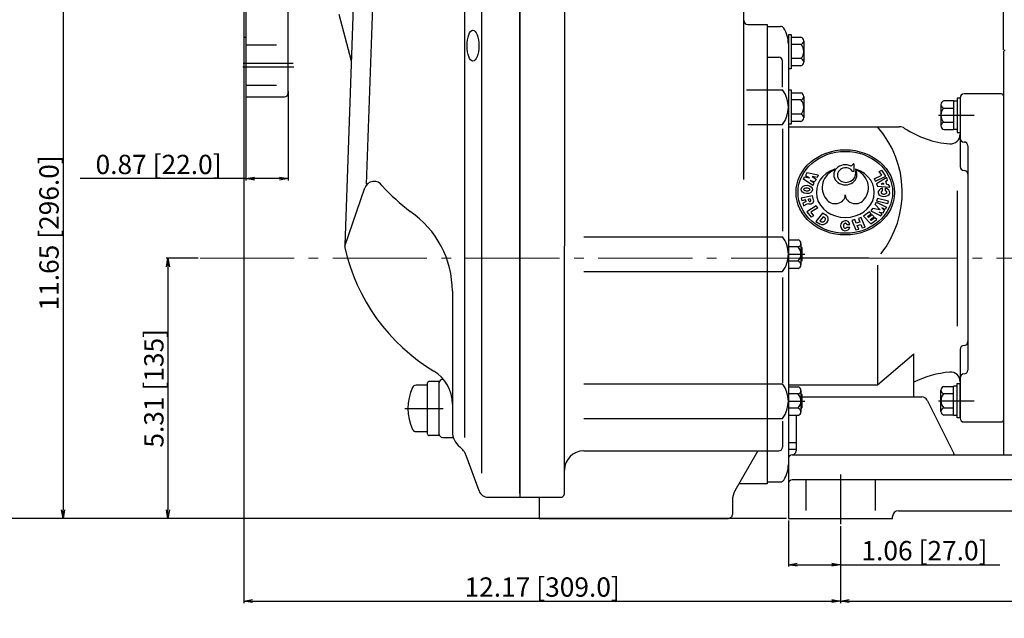
# Model space of a CAD drawing. Extents: x 0 to 1848, y 0 to 1306.
# Drawn here: x 410 to 920, y 308 to 618 of the extents above; entities that cross this region are included whole.
import ezdxf

# ---------------------------------------------------------------- set-up
doc = ezdxf.new("R2010")
doc.units = 0
doc.header["$LTSCALE"] = 5
for name, pattern in [('CENTER2', [28.575, 19.05, -3.175, 3.175, -3.175]), ('gen7', [13.75, 9.75, -1.5, 1, -1.5]), ('HIDDEN2', [4.7625, 3.175, -1.5875])]:
    doc.linetypes.add(name, pattern=pattern)
doc.layers.get('0').update_dxf_attribs({"linetype": 'CONTINUOUS', "lineweight": 25})
doc.layers.get('Defpoints').update_dxf_attribs({"linetype": 'CONTINUOUS'})
for name, color, linetype in [('1-M8ﾅｯﾄ', 3, 'CONTINUOUS'), ('2-M8ﾎﾞﾙﾄ', 20, 'CONTINUOUS'), ('S3103-ﾎﾟﾝﾌﾟﾍﾞｰｽ', 150, 'CONTINUOUS'), ('S3105-ｹｰｼﾝｸﾞ', 4, 'CONTINUOUS'), ('S3107-ﾘｱｹｰｼﾝｸﾞｻﾎﾟｰﾄ', 76, 'CONTINUOUS'), ('V3105-ﾌﾞﾗｹｯﾄ', 70, 'CONTINUOUS'), ('V3117-ﾙｰｽﾞﾌﾗﾝｼﾞ', 101, 'CONTINUOUS'), ('V3122-ﾏｳﾝﾃｨﾝｸﾞﾌﾟﾚｰﾄ', 4, 'CONTINUOUS'), ('V3500-ｻｸｼｮﾝｹｰｼﾝｸﾞ', 140, 'CONTINUOUS'), ('V3504-呼水ﾌﾟﾗｸﾞ', 110, 'CONTINUOUS'), ('V4113-ﾗｯﾌﾟｼﾞｮｲﾝﾄ', 24, 'CONTINUOUS'), ('寸法線', 3, 'CONTINUOUS')]:
    doc.layers.add(name, color=color, linetype=linetype)
doc.layers.add('5', color=3, linetype='CONTINUOUS', lineweight=0)
doc.layers.add('7', color=4, linetype='gen7', lineweight=0)
doc.styles.get("Standard").update_dxf_attribs({"font": 'txt', "bigfont": 'BIGFONT'})
doc.dimstyles.new('GEN-ISO', dxfattribs={"dimtxt": 10, "dimasz": 4.5, "dimexe": 1, "dimexo": 1, "dimgap": 1, "dimtad": 3, "dimlfac": 0.03937, "dimdsep": 46, "dimtxsty": 'STANDARD', "dimblk1": 'OPEN', "dimblk2": 'OPEN', "dimsah": 1, "dimcen": 0, "dimclrd": 3, "dimclre": 3, "dimclrt": 3, "dimadec": 0, "dimazin": 0, "dimtp": 0.1, "dimtm": 0.1, "dimtfac": 0.71, "dimtmove": 0, "dimatfit": 3, "dimldrblk": 'OPEN', "dimfxl": 1, "dimtzin": 0, "dimarcsym": 0})
doc.dimstyles.new('GEN-ISO$0', dxfattribs={"dimtxt": 10, "dimasz": 2, "dimexe": 1, "dimexo": 1, "dimgap": 1, "dimtad": 1, "dimdec": 3, "dimlfac": 0.03937, "dimdsep": 46, "dimtxsty": 'STANDARD', "dimblk1": 'OPEN', "dimblk2": 'OPEN', "dimsah": 1, "dimcen": 0, "dimclrd": 3, "dimclre": 3, "dimclrt": 3, "dimadec": 0, "dimazin": 0, "dimtp": 0.1, "dimtm": 0.1, "dimtfac": 0.71, "dimtmove": 0, "dimatfit": 0, "dimldrblk": 'OPEN', "dimfxl": 1, "dimtzin": 0, "dimarcsym": 0})

# ---------------------------------------------------------------- blocks, each defined once
blk = doc.blocks.new('_OPEN')
at = {"color": 0, "linetype": 'ByBlock'}
for p, q in [((-1, 0.17), (0, 0)), ((0, 0), (-1, -0.17)), ((0, 0), (-1, 0))]:
    blk.add_line(p, q, dxfattribs=at)
blk = doc.blocks.new('*D45')
at = {"layer": 'Defpoints', "color": 0, "transparency": 16777216}
for p in [(526.4, 611.24), (835.4, 356.75), (835.4, 316.89)]:
    blk.add_point(p, dxfattribs=at)
at = {"layer": '寸法線', "color": 3, "lineweight": -2, "transparency": 16777216}
for p, q in [((526.4, 610.24), (526.4, 315.89)), ((835.4, 355.75), (835.4, 315.89)), ((530.9, 316.89), (830.9, 316.89))]:
    blk.add_line(p, q, dxfattribs=at)
at = {"layer": '寸法線', "color": 3, "lineweight": -2, "transparency": 16777216, "xscale": 4.5, "yscale": 4.5, "zscale": 4.5, "rotation": 180}
blk.add_blockref('_OPEN', (526.4, 316.89), dxfattribs=at)
at = {"layer": '寸法線', "color": 3, "lineweight": -2, "transparency": 16777216, "xscale": 4.5, "yscale": 4.5, "zscale": 4.5}
blk.add_blockref('_OPEN', (835.4, 316.89), dxfattribs=at)
at = {"layer": '寸法線', "color": 3, "transparency": 16777216, "insert": (680.9, 322.89), "char_height": 10, "attachment_point": 5}
blk.add_mtext('12.17 [309.0]', dxfattribs=at)
blk = doc.blocks.new('*D46')
at = {"layer": 'Defpoints', "color": 0, "transparency": 16777216}
for p in [(685.9, 749.74), (394.06, 359.74), (808.4, 359.74)]:
    blk.add_point(p, dxfattribs=at)
at = {"layer": '寸法線', "color": 3, "lineweight": -2, "transparency": 16777216}
for p, q in [((684.9, 749.74), (393.06, 749.74)), ((394.06, 745.24), (394.06, 364.24)), ((807.4, 359.74), (393.06, 359.74))]:
    blk.add_line(p, q, dxfattribs=at)
at = {"layer": '寸法線', "color": 3, "lineweight": -2, "transparency": 16777216, "xscale": 4.5, "yscale": 4.5, "zscale": 4.5}
for p, rotation in [((394.06, 749.74), 90), ((394.06, 359.74), 270)]:
    blk.add_blockref('_OPEN', p, dxfattribs=dict(at, rotation=rotation))
at = {"layer": '寸法線', "color": 3, "transparency": 16777216, "insert": (388.06, 556.24), "char_height": 10, "attachment_point": 5, "rotation": 90}
blk.add_mtext('15.35 [390.0]', dxfattribs=at)
blk = doc.blocks.new('*D47')
at = {"layer": 'Defpoints', "color": 0, "transparency": 16777216}
for p in [(522.9, 655.74), (432.77, 359.74), (808.4, 359.74)]:
    blk.add_point(p, dxfattribs=at)
at = {"layer": '寸法線', "color": 3, "lineweight": -2, "transparency": 16777216}
for p, q in [((521.9, 655.74), (431.77, 655.74)), ((432.77, 651.24), (432.77, 364.24)), ((807.4, 359.74), (431.77, 359.74))]:
    blk.add_line(p, q, dxfattribs=at)
at = {"layer": '寸法線', "color": 3, "lineweight": -2, "transparency": 16777216, "xscale": 4.5, "yscale": 4.5, "zscale": 4.5}
for p, rotation in [((432.77, 655.74), 90), ((432.77, 359.74), 270)]:
    blk.add_blockref('_OPEN', p, dxfattribs=dict(at, rotation=rotation))
at = {"layer": '寸法線', "color": 3, "transparency": 16777216, "insert": (426.77, 507.74), "char_height": 10, "attachment_point": 5, "rotation": 90}
blk.add_mtext('11.65 [296.0]', dxfattribs=at)
blk = doc.blocks.new('*D42')
at = {"layer": 'Defpoints', "color": 0, "transparency": 16777216}
for p in [(835.4, 356.75), (1096.4, 356.52), (1096.4, 316.89)]:
    blk.add_point(p, dxfattribs=at)
at = {"layer": '寸法線', "color": 3, "lineweight": -2, "transparency": 16777216}
for p, q in [((835.4, 355.75), (835.4, 315.89)), ((1096.4, 355.52), (1096.4, 315.89)), ((839.9, 316.89), (1091.9, 316.89))]:
    blk.add_line(p, q, dxfattribs=at)
at = {"layer": '寸法線', "color": 3, "lineweight": -2, "transparency": 16777216, "xscale": 4.5, "yscale": 4.5, "zscale": 4.5, "rotation": 180}
blk.add_blockref('_OPEN', (835.4, 316.89), dxfattribs=at)
at = {"layer": '寸法線', "color": 3, "lineweight": -2, "transparency": 16777216, "xscale": 4.5, "yscale": 4.5, "zscale": 4.5}
blk.add_blockref('_OPEN', (1096.4, 316.89), dxfattribs=at)
at = {"layer": '寸法線', "color": 3, "transparency": 16777216, "insert": (965.9, 322.89), "char_height": 10, "attachment_point": 5}
blk.add_mtext('10.28 [261.0]', dxfattribs=at)
blk = doc.blocks.new('*D43')
at = {"layer": 'Defpoints', "color": 0, "transparency": 16777216}
for p in [(1290.05, 801.1), (526.4, 704.24), (1290.05, 577.29)]:
    blk.add_point(p, dxfattribs=at)
at = {"layer": '寸法線', "color": 3, "lineweight": -2, "transparency": 16777216}
for p, q in [((526.4, 705.24), (526.4, 802.1)), ((530.9, 801.1), (1285.55, 801.1)), ((1290.05, 578.29), (1290.05, 802.1))]:
    blk.add_line(p, q, dxfattribs=at)
at = {"layer": '寸法線', "color": 3, "lineweight": -2, "transparency": 16777216, "xscale": 4.5, "yscale": 4.5, "zscale": 4.5, "rotation": 180}
blk.add_blockref('_OPEN', (526.4, 801.1), dxfattribs=at)
at = {"layer": '寸法線', "color": 3, "lineweight": -2, "transparency": 16777216, "xscale": 4.5, "yscale": 4.5, "zscale": 4.5}
blk.add_blockref('_OPEN', (1290.05, 801.1), dxfattribs=at)
at = {"layer": '寸法線', "color": 3, "transparency": 16777216, "insert": (859.03, 807.1), "char_height": 10, "attachment_point": 5}
blk.add_mtext('30.1 [763.7]', dxfattribs=at)
blk = doc.blocks.new('*D53')
at = {"layer": '5', "color": 3, "lineweight": -2, "transparency": 16777216}
for p, q in [((919.75, 602.69), (919.75, 775.86)), ((1290.05, 578.29), (1290.05, 775.86)), ((924.25, 774.86), (1285.55, 774.86))]:
    blk.add_line(p, q, dxfattribs=at)
at = {"layer": 'Defpoints', "color": 0, "transparency": 16777216}
for p in [(1290.05, 774.86), (919.75, 601.69), (1290.05, 577.29)]:
    blk.add_point(p, dxfattribs=at)
at = {"layer": '5', "color": 3, "lineweight": -2, "transparency": 16777216, "xscale": 4.5, "yscale": 4.5, "zscale": 4.5, "rotation": 180}
blk.add_blockref('_OPEN', (919.75, 774.86), dxfattribs=at)
at = {"layer": '5', "color": 3, "lineweight": -2, "transparency": 16777216, "xscale": 4.5, "yscale": 4.5, "zscale": 4.5}
blk.add_blockref('_OPEN', (1290.05, 774.86), dxfattribs=at)
at = {"layer": '5', "color": 3, "transparency": 16777216, "insert": (1104.9, 780.86), "char_height": 10, "attachment_point": 5}
blk.add_mtext('14.58 [370.3]', dxfattribs=at)
blk = doc.blocks.new('*D54')
at = {"layer": '5', "color": 3, "lineweight": -2, "transparency": 16777216}
for p, q in [((732.4, 752.74), (732.4, 775.86)), ((919.75, 602.69), (919.75, 775.86)), ((915.25, 774.86), (736.9, 774.86))]:
    blk.add_line(p, q, dxfattribs=at)
at = {"layer": 'Defpoints', "color": 0, "transparency": 16777216}
for p in [(732.4, 774.86), (732.4, 751.74), (919.75, 601.69)]:
    blk.add_point(p, dxfattribs=at)
at = {"layer": '5', "color": 3, "lineweight": -2, "transparency": 16777216, "xscale": 4.5, "yscale": 4.5, "zscale": 4.5, "rotation": 180}
blk.add_blockref('_OPEN', (732.4, 774.86), dxfattribs=at)
at = {"layer": '5', "color": 3, "lineweight": -2, "transparency": 16777216, "xscale": 4.5, "yscale": 4.5, "zscale": 4.5}
blk.add_blockref('_OPEN', (919.75, 774.86), dxfattribs=at)
at = {"layer": '5', "color": 3, "transparency": 16777216, "insert": (826.07, 780.86), "char_height": 10, "attachment_point": 5}
blk.add_mtext('7.38 [187.4]', dxfattribs=at)
blk = doc.blocks.new('*D81')
at = {"layer": 'Defpoints', "color": 0, "transparency": 16777216}
for p in [(549.4, 582.24), (527.4, 580.24), (549.4, 535.91)]:
    blk.add_point(p, dxfattribs=at)
at = {"layer": '寸法線', "color": 3, "lineweight": -2, "transparency": 16777216}
for p, q in [((527.4, 579.24), (527.4, 534.91)), ((549.4, 581.24), (549.4, 534.91)), ((527.4, 535.91), (441.56, 535.91)), ((544.9, 535.91), (531.9, 535.91))]:
    blk.add_line(p, q, dxfattribs=at)
at = {"layer": '寸法線', "color": 3, "lineweight": -2, "transparency": 16777216, "xscale": 4.5, "yscale": 4.5, "zscale": 4.5, "rotation": 180}
blk.add_blockref('_OPEN', (527.4, 535.91), dxfattribs=at)
at = {"layer": '寸法線', "color": 3, "lineweight": -2, "transparency": 16777216, "xscale": 4.5, "yscale": 4.5, "zscale": 4.5}
blk.add_blockref('_OPEN', (549.4, 535.91), dxfattribs=at)
at = {"layer": '寸法線', "color": 3, "transparency": 16777216, "insert": (482.23, 541.91), "char_height": 10, "attachment_point": 5}
blk.add_mtext('0.87 [22.0]', dxfattribs=at)
blk = doc.blocks.new('*D82')
at = {"color": 3, "lineweight": -2, "transparency": 16777216}
for p, q in [((502.69, 494.64), (486.07, 494.64)), ((487.07, 490.14), (487.07, 364.24)), ((807.4, 359.74), (486.07, 359.74))]:
    blk.add_line(p, q, dxfattribs=at)
at = {"layer": 'Defpoints', "color": 0, "transparency": 16777216}
for p in [(503.69, 494.64), (487.07, 359.74), (808.4, 359.74)]:
    blk.add_point(p, dxfattribs=at)
at = {"color": 3, "lineweight": -2, "transparency": 16777216, "xscale": 4.5, "yscale": 4.5, "zscale": 4.5}
for p, rotation in [((487.07, 494.64), 90), ((487.07, 359.74), 270)]:
    blk.add_blockref('_OPEN', p, dxfattribs=dict(at, rotation=rotation))
at = {"color": 3, "transparency": 16777216, "insert": (481.07, 427.19), "char_height": 10, "attachment_point": 5, "rotation": 90}
blk.add_mtext('5.31 [135]', dxfattribs=at)
blk = doc.blocks.new('*D84')
at = {"layer": 'Defpoints', "color": 0, "transparency": 16777216}
for p in [(808.4, 359.74), (835.4, 356.75), (835.4, 335.76)]:
    blk.add_point(p, dxfattribs=at)
at = {"layer": '寸法線', "color": 3, "lineweight": -2, "transparency": 16777216}
for p, q in [((808.4, 358.74), (808.4, 334.76)), ((835.4, 355.75), (835.4, 334.76)), ((812.9, 335.76), (830.9, 335.76)), ((835.4, 335.76), (917.9, 335.76))]:
    blk.add_line(p, q, dxfattribs=at)
at = {"layer": '寸法線', "color": 3, "lineweight": -2, "transparency": 16777216, "xscale": 4.5, "yscale": 4.5, "zscale": 4.5, "rotation": 180}
blk.add_blockref('_OPEN', (808.4, 335.76), dxfattribs=at)
at = {"layer": '寸法線', "color": 3, "lineweight": -2, "transparency": 16777216, "xscale": 4.5, "yscale": 4.5, "zscale": 4.5}
blk.add_blockref('_OPEN', (835.4, 335.76), dxfattribs=at)
at = {"layer": '寸法線', "color": 3, "transparency": 16777216, "insert": (878.9, 341.76), "char_height": 10, "attachment_point": 5}
blk.add_mtext('1.06 [27.0]', dxfattribs=at)

msp = doc.modelspace()

# ---------------------------------------------------------------- linework, layer by layer
at = {"layer": '1-M8ﾅｯﾄ'}
for p, q in [((808.396, 610.635), (809.896, 610.635)), ((808.396, 610.635), (808.396, 592.835)), ((809.896, 610.635), (809.896, 592.835)), ((809.896, 609.135), (814.896, 609.135)), ((816.396, 607.285), (816.396, 596.185)), ((814.896, 605.435), (809.896, 605.435)), ((814.896, 598.035), (809.896, 598.035)), ((809.896, 592.835), (808.396, 592.835)), ((814.896, 594.335), (809.896, 594.335)), ((808.396, 581.81), (808.396, 564.01)), ((808.396, 581.81), (809.896, 581.81)), ((809.896, 581.81), (809.896, 564.01)), ((809.896, 580.31), (814.896, 580.31)), ((814.896, 576.61), (809.896, 576.61)), ((816.396, 578.46), (816.396, 567.36)), ((895.896, 577.635), (895.896, 559.835)), ((897.396, 577.635), (895.896, 577.635)), ((897.396, 577.635), (897.396, 559.835)), ((887.396, 574.285), (887.396, 563.185)), ((893.896, 576.135), (888.896, 576.135)), ((888.896, 572.435), (893.896, 572.435)), ((893.896, 576.235), (893.896, 561.235)), ((893.896, 576.235), (895.896, 576.235)), ((814.896, 569.21), (809.896, 569.21)), ((809.896, 564.01), (808.396, 564.01)), ((814.896, 565.51), (809.896, 565.51)), ((888.896, 565.035), (893.896, 565.035)), ((888.896, 561.335), (893.896, 561.335)), ((895.896, 561.235), (893.896, 561.235)), ((895.896, 559.835), (897.396, 559.835)), ((808.396, 504.135), (813.396, 504.135)), ((808.396, 504.135), (808.396, 489.335)), ((813.396, 500.435), (808.396, 500.435)), ((814.896, 502.285), (814.896, 491.185)), ((813.396, 493.035), (808.396, 493.035)), ((813.396, 489.335), (808.396, 489.335)), ((895.896, 411.835), (895.896, 429.635)), ((895.896, 429.635), (897.396, 429.635)), ((897.396, 411.835), (897.396, 429.635)), ((808.396, 427.96), (813.396, 427.96)), ((808.396, 427.96), (808.396, 413.16)), ((813.396, 424.26), (808.396, 424.26)), ((814.896, 426.11), (814.896, 415.01)), ((887.396, 415.185), (887.396, 426.285)), ((888.896, 428.135), (893.896, 428.135)), ((888.896, 424.435), (893.896, 424.435)), ((893.896, 413.235), (893.896, 428.235)), ((895.896, 428.235), (893.896, 428.235)), ((813.396, 416.86), (808.396, 416.86)), ((813.396, 413.16), (808.396, 413.16)), ((888.896, 417.035), (893.896, 417.035)), ((893.896, 413.335), (888.896, 413.335)), ((893.896, 413.235), (895.896, 413.235)), ((897.396, 411.835), (895.896, 411.835)), ((808.396, 399.135), (808.396, 384.335)), ((808.396, 399.135), (812.396, 399.135)), ((812.396, 395.435), (808.396, 395.435))]:
    msp.add_line(p, q, dxfattribs=at)
at = {"layer": '1-M8ﾅｯﾄ', "linetype": 'CENTER2'}
for p, q in [((886.105, 568.735), (904.694, 568.735)), ((886.105, 420.735), (904.694, 420.735))]:
    msp.add_line(p, q, dxfattribs=at)
at = {"layer": '1-M8ﾅｯﾄ'}
for centre, radius, start, end in [((814.505, 607.285), 1.891, 281.92897, 78.07103), ((811.083, 601.735), 5.313, 315.8642, 44.1358), ((814.505, 596.185), 1.891, 281.92897, 78.07103), ((814.505, 578.46), 1.891, 281.92897, 78.07103), ((811.083, 572.91), 5.313, 315.8642, 44.1358), ((889.287, 574.285), 1.891, 101.92897, 258.07103), ((892.709, 568.735), 5.313, 135.8642, 224.1358), ((814.505, 567.36), 1.891, 281.92897, 78.07103), ((889.287, 563.185), 1.891, 101.92897, 258.07103), ((813.005, 502.285), 1.891, 281.92897, 78.07103), ((809.583, 496.735), 5.313, 315.8642, 44.1358), ((813.005, 491.185), 1.891, 281.92897, 78.07103), ((813.005, 426.11), 1.891, 281.92897, 78.07103), ((809.583, 420.56), 5.313, 315.8642, 44.1358), ((889.287, 426.285), 1.891, 101.92897, 258.07103), ((892.709, 420.735), 5.313, 135.8642, 224.1358), ((813.005, 415.01), 1.891, 281.92897, 78.07103), ((889.287, 415.185), 1.891, 101.92897, 258.07103)]:
    msp.add_arc(centre, radius, start, end, dxfattribs=at)
at = {"layer": '2-M8ﾎﾞﾙﾄ'}
for p, q in [((814.896, 500.735), (815.396, 500.135)), ((814.896, 500.735), (814.896, 492.735)), ((815.396, 500.135), (815.396, 493.335)), ((815.396, 493.335), (814.896, 492.735)), ((814.896, 424.56), (815.396, 423.96)), ((814.896, 424.56), (814.896, 416.56)), ((815.396, 423.96), (815.396, 417.16)), ((815.396, 417.16), (814.896, 416.56))]:
    msp.add_line(p, q, dxfattribs=at)
at = {"layer": '2-M8ﾎﾞﾙﾄ', "color": 3, "linetype": 'CENTER2'}
for p, q in [((808.396, 496.735), (817.006, 496.735)), ((808.396, 420.56), (817.006, 420.56))]:
    msp.add_line(p, q, dxfattribs=at)
at = {"layer": '7'}
msp.add_line((503.694, 494.64), (1300.046, 494.64), dxfattribs=at)
at = {"layer": 'S3103-ﾎﾟﾝﾌﾟﾍﾞｰｽ'}
for p, q in [((815.396, 422.735), (877.542, 422.735)), ((880.225, 421.077), (894.079, 393.369)), ((812.396, 413.16), (812.396, 394.735)), ((810.396, 392.735), (1121.396, 392.735)), ((808.396, 390.735), (808.396, 359.735)), ((1121.396, 379.735), (810.396, 379.735)), ((865.396, 363.735), (1066.396, 363.735)), ((808.396, 359.735), (862.396, 359.735)), ((862.396, 359.735), (862.396, 360.735))]:
    msp.add_line(p, q, dxfattribs=at)
at = {"layer": 'S3103-ﾎﾟﾝﾌﾟﾍﾞｰｽ', "color": 3, "linetype": 'CENTER2'}
msp.add_line((835.396, 382.491), (835.396, 356.747), dxfattribs=at)
at = {"layer": 'S3103-ﾎﾟﾝﾌﾟﾍﾞｰｽ', "linetype": 'HIDDEN2'}
for p, q in [((817.396, 379.735), (817.396, 359.735)), ((853.396, 379.735), (853.396, 359.735))]:
    msp.add_line(p, q, dxfattribs=at)
at = {"layer": 'S3103-ﾎﾟﾝﾌﾟﾍﾞｰｽ'}
for centre, radius, start, end in [((877.542, 419.735), 3, 26.56505, 90), ((810.396, 390.735), 2, 90, 180), ((810.396, 394.735), 2, 270, 0), ((891.396, 392.027), 3, 13.65458, 26.56505), ((810.396, 377.735), 2, 90, 180), ((865.396, 360.735), 3, 90, 180)]:
    msp.add_arc(centre, radius, start, end, dxfattribs=at)
at = {"layer": 'S3105-ｹｰｼﾝｸﾞ'}
for p, q in [((669.396, 694.735), (669.396, 370.735)), ((692.396, 692.78), (692.313, 372.164)), ((785.396, 535.342), (785.396, 662.735)), ((787.396, 615.735), (797.396, 615.735)), ((797.396, 615.735), (797.396, 377.735)), ((786.751, 581.91), (797.396, 581.91)), ((787.356, 563.91), (797.396, 563.91)), ((702.396, 505.735), (797.396, 505.735)), ((702.396, 487.735), (797.396, 487.735)), ((702.396, 429.56), (797.396, 429.56)), ((702.396, 411.56), (797.396, 411.56)), ((702.396, 394.735), (797.396, 394.735)), ((792.675, 394.735), (780.736, 374.056)), ((797.396, 377.735), (782.86, 377.735)), ((669.396, 370.735), (690.396, 370.735)), ((679.396, 370.735), (679.396, 359.735)), ((779.396, 369.056), (779.396, 361.735)), ((679.396, 359.735), (777.396, 359.735))]:
    msp.add_line(p, q, dxfattribs=at)
for centre, radius, start, end in [((787.396, 617.735), 2, 180, 270), ((702.396, 384.735), 10, 90, 180), ((789.396, 369.056), 10, 150, 180), ((690.396, 372.735), 2, 270, 343.39845), ((777.396, 361.735), 2, 270, 0)]:
    msp.add_arc(centre, radius, start, end, dxfattribs=at)
at = {"layer": 'S3107-ﾘｱｹｰｼﾝｸﾞｻﾎﾟｰﾄ'}
for p, q in [((797.396, 614.735), (797.396, 378.735)), ((797.396, 614.735), (804.351, 614.735)), ((808.396, 605.735), (808.396, 387.735)), ((797.396, 598.735), (803.396, 598.735)), ((805.396, 583.245), (805.396, 596.735)), ((797.396, 581.91), (805.396, 581.91)), ((797.396, 563.91), (805.396, 563.91)), ((805.396, 561.639), (805.396, 508.658)), ((797.396, 505.735), (805.396, 505.735)), ((797.396, 487.735), (805.396, 487.735)), ((805.396, 484.691), (805.396, 430.051)), ((797.396, 429.56), (805.396, 429.56)), ((797.396, 411.56), (805.396, 411.56)), ((805.396, 410.226), (805.396, 396.735)), ((797.396, 394.735), (803.396, 394.735)), ((797.396, 378.735), (804.351, 378.735))]:
    msp.add_line(p, q, dxfattribs=at)
for centre, radius, start, end in [((804.351, 612.735), 2, 32.57897, 90), ((793.396, 605.735), 15, 0, 32.57897), ((803.396, 596.735), 2, 0, 90), ((793.396, 572.91), 15, 323.1301, 36.8699), ((793.396, 496.735), 15, 0, 36.8699), ((793.396, 496.735), 15, 323.1301, 0), ((793.396, 420.56), 15, 323.1301, 36.8699), ((803.396, 396.735), 2, 270, 0), ((793.396, 387.735), 15, 327.42103, 0), ((804.351, 380.735), 2, 270, 327.42103)]:
    msp.add_arc(centre, radius, start, end, dxfattribs=at)
at = {"layer": 'V3105-ﾌﾞﾗｹｯﾄ'}
for p, q in [((897.396, 577.735), (897.396, 542.093)), ((918.746, 579.735), (899.396, 579.735)), ((808.396, 562.735), (808.396, 422.735)), ((899.396, 554.839), (899.396, 554.839)), ((901.396, 552.839), (901.396, 436.631)), ((899.396, 540.093), (899.396, 540.093)), ((896.014, 459.429), (896.014, 529.507)), ((815.396, 494.735), (850.153, 494.735)), ((854.543, 490.979), (854.543, 428.94)), ((899.396, 449.377), (899.396, 449.377)), ((854.543, 428.94), (873.396, 445.032)), ((873.396, 422.735), (873.396, 445.032)), ((897.396, 447.377), (897.396, 411.735)), ((899.396, 434.631), (899.396, 434.631)), ((808.396, 428.94), (854.543, 428.94)), ((815.396, 422.735), (873.396, 422.735)), ((899.396, 409.735), (918.746, 409.735))]:
    msp.add_line(p, q, dxfattribs=at)
at = {"layer": 'V3105-ﾌﾞﾗｹｯﾄ', "linetype": 'ByBlock'}
msp.add_line((808.396, 562.735), (865.865, 562.735), dxfattribs=at)
at = {"layer": 'V3105-ﾌﾞﾗｹｯﾄ', "color": 3}
for p, q in [((840.896, 542.328), (842.133, 543.561)), ((841.196, 539.777), (840.933, 540.626)), ((842.396, 543.476), (842.396, 539.777)), ((816.171, 535.519), (816.83, 536.743)), ((821.07, 532.322), (816.171, 535.519)), ((816.83, 536.743), (819.276, 536.254)), ((817.931, 538.787), (817.272, 537.563)), ((817.272, 537.563), (819.276, 536.254)), ((823.908, 537.592), (817.931, 538.787)), ((820.814, 536.877), (822.818, 535.569)), ((823.26, 536.388), (820.814, 536.877)), ((822.818, 535.569), (822.159, 534.345)), ((823.908, 537.592), (823.26, 536.388)), ((841.196, 539.777), (842.396, 539.777)), ((852.868, 535.721), (856.766, 537.67)), ((852.868, 535.721), (853.618, 534.596)), ((853.618, 534.596), (858.815, 537.194)), ((859.345, 536.37), (854.115, 533.198)), ((855.516, 539.545), (856.815, 540.194)), ((856.766, 537.67), (855.516, 539.545)), ((858.815, 537.194), (856.815, 540.194)), ((859.749, 535.065), (859.345, 536.37)), ((819.714, 534.834), (822.159, 534.345)), ((821.718, 533.526), (819.714, 534.834)), ((821.07, 532.322), (821.718, 533.526)), ((854.115, 533.198), (854.519, 531.893)), ((854.519, 531.893), (860.879, 531.411)), ((856.387, 533.026), (857.57, 533.743)), ((857.825, 532.917), (856.387, 533.026)), ((857.146, 529.481), (857.146, 530.836)), ((857.57, 533.743), (857.825, 532.917)), ((858.646, 529.481), (858.646, 530.836)), ((858.877, 534.536), (859.749, 535.065)), ((859.416, 532.796), (858.877, 534.536)), ((860.476, 532.716), (859.416, 532.796)), ((860.879, 531.411), (860.476, 532.716)), ((820.828, 527.016), (815.033, 525.671)), ((815.033, 525.671), (815.421, 524.417)), ((819.768, 525.425), (818.802, 525.201)), ((820.026, 524.589), (819.768, 525.425)), ((821.475, 524.925), (820.828, 527.016)), ((854.493, 525.557), (854.123, 524.298)), ((860.306, 524.207), (854.493, 525.557)), ((817.353, 524.865), (815.421, 524.417)), ((817.612, 524.028), (815.818, 523.132)), ((815.818, 523.132), (816.22, 521.833)), ((816.22, 521.833), (818.526, 522.986)), ((817.612, 524.028), (817.353, 524.865)), ((822.823, 521.71), (817.908, 518.73)), ((819.061, 524.365), (818.802, 525.201)), ((823.684, 520.646), (819.997, 518.411)), ((823.684, 520.646), (822.823, 521.71)), ((851.935, 520.349), (851.118, 519.124)), ((855.872, 519.747), (851.935, 520.349)), ((853.302, 522.4), (854.118, 523.624)), ((855.872, 519.747), (853.302, 522.4)), ((854.118, 523.624), (859.315, 521.026)), ((854.123, 524.298), (859.918, 522.953)), ((858.565, 519.901), (856.851, 520.758)), ((856.851, 520.758), (858.205, 519.361)), ((859.315, 521.026), (858.565, 519.901)), ((859.918, 522.953), (860.306, 524.207)), ((817.908, 518.73), (820.203, 515.892)), ((819.997, 518.411), (821.431, 516.637)), ((821.431, 516.637), (820.203, 515.892)), ((826.097, 517.918), (822.656, 513.661)), ((826.466, 516.108), (824.745, 513.98)), ((828.145, 516.676), (826.097, 517.918)), ((827.285, 515.612), (826.466, 516.108)), ((846.06, 515.642), (844.65, 515.197)), ((844.65, 515.197), (845.42, 513.366)), ((848.112, 510.759), (846.06, 515.642)), ((850.356, 518.571), (847.291, 516.344)), ((847.291, 516.344), (851.148, 512.364)), ((849.405, 516.184), (851.32, 517.576)), ((849.887, 515.687), (849.405, 516.184)), ((851.802, 517.078), (849.887, 515.687)), ((851.32, 517.576), (850.356, 518.571)), ((850.851, 514.692), (852.766, 516.083)), ((851.118, 519.124), (856.315, 516.526)), ((853.248, 515.586), (851.333, 514.194)), ((852.766, 516.083), (851.802, 517.078)), ((854.212, 514.591), (853.248, 515.586)), ((857.065, 517.651), (855.351, 518.508)), ((855.351, 518.508), (857.425, 518.191)), ((856.315, 516.526), (857.065, 517.651)), ((857.425, 518.191), (858.205, 519.361)), ((822.656, 513.661), (824.704, 512.419)), ((824.745, 513.98), (825.564, 513.483)), ((838.758, 512.065), (840.321, 512.065)), ((838.758, 510.766), (840.321, 510.766)), ((842.771, 514.605), (841.361, 514.161)), ((841.361, 514.161), (843.413, 509.278)), ((843.54, 512.774), (842.771, 514.605)), ((845.42, 513.366), (843.54, 512.774)), ((844.053, 511.553), (845.933, 512.146)), ((844.823, 509.722), (844.053, 511.553)), ((845.933, 512.146), (846.702, 510.315)), ((846.702, 510.315), (848.112, 510.759)), ((851.333, 514.194), (850.851, 514.692)), ((851.148, 512.364), (854.212, 514.591)), ((843.413, 509.278), (844.823, 509.722))]:
    msp.add_line(p, q, dxfattribs=at)
at = {"layer": 'V3105-ﾌﾞﾗｹｯﾄ'}
for centre, radius, start, end in [((899.396, 577.735), 2, 90, 180), ((918.746, 578.735), 1, 0, 90), ((816.001, 528.735), 51.396, 321.63839, 41.41711), ((865.865, 557.735), 5, 56.7581, 90), ((896.014, 603.735), 50, 236.7581, 265.3881), ((892.396, 558.881), 5, 265.3881, 0), ((899.396, 556.839), 2, 180, 270), ((899.396, 552.839), 2, 0, 90), ((899.396, 542.093), 2, 180, 270), ((899.396, 538.093), 2, 0, 90), ((899.396, 447.377), 2, 90, 180), ((899.396, 451.377), 2, 270, 0), ((896.014, 385.735), 50, 94.6119, 116.89555), ((892.396, 430.59), 5, 0, 94.6119), ((899.396, 432.631), 2, 90, 180), ((899.396, 436.631), 2, 270, 0), ((899.396, 411.735), 2, 180, 270), ((918.746, 410.735), 1, 270, 0)]:
    msp.add_arc(centre, radius, start, end, dxfattribs=at)
at = {"layer": 'V3105-ﾌﾞﾗｹｯﾄ', "color": 3}
for major_axis in [(-25.5, 0), (24.5, 0)]:
    msp.add_ellipse((837.896, 528.735), major_axis=major_axis, ratio=0.866, dxfattribs=at)
for centre, major_axis, ratio, start_param, end_param in [((837.896, 528.735), (15, 0), 0.866, 1.9476765, 7.4771015), ((837.896, 537.828), (-6, 0), 0.866, 4.1887902, 9.7870641), ((832.448, 540.654), (0.198, 0), 0.866, 5.1753646, 8.2308618), ((838.196, 537.698), (-4.35, 0), 0.866, 4.0318204, 8.2007111), ((842.246, 543.476), (0.15, 0), 0.866, 6.2831853, 8.709464), ((843.344, 540.654), (0.198, 0), 0.866, 1.1939162, 4.2494134), ((837.896, 531.203), (12, 0), 0.866, 2.0337719, 3.7403716), ((838.046, 538.478), (5.25, 0), 0.866, 5.0277289, 6.526071), ((843.328, 539.611), (-0.191, 0), 0.866, 3.5038788, 6.526071), ((837.896, 531.203), (12, 0), 0.866, 5.6844064, 7.391006), ((817.972, 530.245), (-2.995, 0.144), 0.7239597, 3.103418, 9.3866033), ((857.896, 528.735), (-3, 0), 0.7230859, -1.3181161, 4.4597087), ((832.646, 527.436), (5.25, 0), 0.866, 3.61929, 6.2831853), ((843.146, 527.436), (5.25, 0), 0.866, 3.1415927, 5.805488), ((819.543, 524.477), (2, 0), 0.866, 4.1786364, 6.5449847), ((819.543, 524.477), (0.5, 0), 0.866, 3.403392, 6.5449847), ((826.425, 514.548), (2.381, 1.48), 0.8278856, 3.5391788, 6.6807714), ((837.896, 511.415), (0, 2.598), 0.9641711, -1.3181161, 4.4597087)]:
    msp.add_ellipse(centre, major_axis=major_axis, ratio=ratio, start_param=start_param, end_param=end_param, dxfattribs=at)
for points, knots in [([(819.466, 530.132), (819.474, 530.203), (819.465, 530.276), (819.401, 530.44), (819.345, 530.531), (819.165, 530.715), (819.041, 530.808), (818.735, 530.966), (818.553, 531.03), (818.163, 531.11), (817.956, 531.126), (817.501, 531.102), (817.261, 531.047), (816.875, 530.886), (816.731, 530.782), (816.546, 530.582), (816.501, 530.488), (816.466, 530.307), (816.474, 530.217), (816.565, 530.005), (816.654, 529.884), (816.941, 529.654), (817.14, 529.547), (817.605, 529.402), (817.87, 529.365), (818.382, 529.378), (818.628, 529.427), (819.028, 529.58), (819.182, 529.682), (819.383, 529.883), (819.434, 529.979), (819.461, 530.09), (819.464, 530.111), (819.466, 530.132)], [0, 0, 0, 0, 0.3491699, 0.3491699, 0.6983399, 0.6983399, 1.0475098, 1.0475098, 1.3966797, 1.3966797, 1.7458496, 1.7458496, 2.1894433, 2.1894433, 2.633037, 2.633037, 3.0766307, 3.0766307, 3.5202244, 3.5202244, 3.9638181, 3.9638181, 4.4074118, 4.4074118, 4.8510055, 4.8510055, 5.2945993, 5.2945993, 5.738193, 5.738193, 6.1817867, 6.1817867, 6.2831853, 6.2831853, 6.2831853, 6.2831853]), ([(857.146, 529.481), (857.084, 529.459), (857.024, 529.435), (856.777, 529.317), (856.635, 529.204), (856.454, 528.989), (856.413, 528.89), (856.397, 528.777), (856.396, 528.756), (856.396, 528.735), (856.396, 528.664), (856.412, 528.592), (856.492, 528.433), (856.557, 528.347), (856.755, 528.176), (856.887, 528.094), (857.208, 527.96), (857.396, 527.909), (857.793, 527.859), (858.001, 527.859), (858.451, 527.916), (858.685, 527.99), (859.054, 528.179), (859.187, 528.294), (859.351, 528.507), (859.386, 528.604), (859.402, 528.787), (859.386, 528.876), (859.273, 529.08), (859.173, 529.194), (858.916, 529.367), (858.789, 529.431), (858.646, 529.481)], [5.1667563, 5.1667563, 5.1667563, 5.1667563, 5.2945993, 5.2945993, 5.738193, 5.738193, 6.1817867, 6.1817867, 6.2831853, 6.2831853, 6.2831853, 6.6323552, 6.6323552, 6.9815252, 6.9815252, 7.3306951, 7.3306951, 7.679865, 7.679865, 8.029035, 8.029035, 8.4726287, 8.4726287, 8.9162224, 8.9162224, 9.3598161, 9.3598161, 9.8034098, 9.8034098, 10.2470035, 10.2470035, 10.5411152, 10.5411152, 10.5411152, 10.5411152]), ([(825.564, 513.483), (825.632, 513.443), (825.709, 513.413), (825.904, 513.378), (826.023, 513.375), (826.297, 513.417), (826.451, 513.463), (826.76, 513.613), (826.916, 513.717), (827.191, 513.968), (827.311, 514.115), (827.516, 514.467), (827.581, 514.675), (827.615, 515.046), (827.583, 515.207), (827.476, 515.447), (827.405, 515.528), (827.311, 515.595), (827.298, 515.604), (827.285, 515.612)], [3.1415927, 3.1415927, 3.1415927, 3.1415927, 3.4900462, 3.4900462, 3.8384998, 3.8384998, 4.1869533, 4.1869533, 4.5354069, 4.5354069, 4.8838605, 4.8838605, 5.3276764, 5.3276764, 5.7714923, 5.7714923, 6.2153083, 6.2153083, 6.2831853, 6.2831853, 6.2831853, 6.2831853]), ([(838.758, 512.065), (838.732, 512.119), (838.704, 512.17), (838.568, 512.384), (838.438, 512.508), (838.189, 512.664), (838.074, 512.699), (837.944, 512.713), (837.92, 512.714), (837.896, 512.714), (837.814, 512.714), (837.73, 512.7), (837.547, 512.631), (837.447, 512.575), (837.251, 512.403), (837.155, 512.289), (837, 512.011), (836.942, 511.848), (836.884, 511.505), (836.884, 511.324), (836.951, 510.934), (837.035, 510.732), (837.254, 510.413), (837.386, 510.298), (837.632, 510.155), (837.745, 510.125), (837.955, 510.111), (838.059, 510.125), (838.295, 510.223), (838.426, 510.309), (838.626, 510.532), (838.699, 510.642), (838.758, 510.766)], [5.1667563, 5.1667563, 5.1667563, 5.1667563, 5.2945993, 5.2945993, 5.738193, 5.738193, 6.1817867, 6.1817867, 6.2831853, 6.2831853, 6.2831853, 6.6323552, 6.6323552, 6.9815252, 6.9815252, 7.3306951, 7.3306951, 7.679865, 7.679865, 8.029035, 8.029035, 8.4726287, 8.4726287, 8.9162224, 8.9162224, 9.3598161, 9.3598161, 9.8034098, 9.8034098, 10.2470035, 10.2470035, 10.5411152, 10.5411152, 10.5411152, 10.5411152])]:
    msp.add_open_spline(points, degree=3, knots=knots, dxfattribs=at)
at = {"layer": 'V3117-ﾙｰｽﾞﾌﾗﾝｼﾞ'}
for p, q in [((527.396, 733.235), (527.396, 578.235)), ((549.396, 580.235), (549.396, 731.235)), ((527.396, 578.235), (547.396, 578.235))]:
    msp.add_line(p, q, dxfattribs=at)
at = {"layer": 'V3117-ﾙｰｽﾞﾌﾗﾝｼﾞ', "linetype": 'HIDDEN2'}
for p, q in [((527.396, 605.235), (549.396, 605.235)), ((527.396, 584.235), (549.396, 584.235))]:
    msp.add_line(p, q, dxfattribs=at)
at = {"layer": 'V3117-ﾙｰｽﾞﾌﾗﾝｼﾞ', "color": 3, "linetype": 'CENTER2'}
for p, q in [((525.782, 593.735), (552.26, 593.735)), ((526.064, 595.735), (551.899, 595.735))]:
    msp.add_line(p, q, dxfattribs=at)
at = {"layer": 'V3117-ﾙｰｽﾞﾌﾗﾝｼﾞ'}
msp.add_arc((547.396, 580.235), 2, 270, 0, dxfattribs=at)
at = {"layer": 'V3122-ﾏｳﾝﾃｨﾝｸﾞﾌﾟﾚｰﾄ'}
for q in [(920.746, 602.685), (919.746, 392.735)]:
    msp.add_line((919.746, 601.685), q, dxfattribs=at)
at = {"layer": 'V3500-ｻｸｼｮﾝｹｰｼﾝｸﾞ'}
for p, q in [((669.396, 372.735), (669.396, 694.735)), ((649.396, 693.209), (649.396, 383.193)), ((640.652, 661.344), (640.652, 401.733)), ((584.007, 655.391), (578.631, 501.44)), ((593.749, 647.843), (589.806, 532.937)), ((575.523, 621.029), (581.982, 596.923)), ((578.682, 500.914), (589.053, 531.09)), ((634.396, 477.505), (634.396, 404.735)), ((627.396, 429.735), (627.396, 403.735)), ((629.396, 401.735), (634.857, 401.735)), ((648.199, 374.025), (641.525, 392.36)), ((652.897, 370.735), (669.396, 370.735))]:
    msp.add_line(p, q, dxfattribs=at)
for centre, radius, start, end in [((593.781, 529.465), 5, 31.41938, 161.03343), ((690.519, 618.749), 126.743, 223.148, 232.03939), ((584.396, 477.505), 50, 0, 55.722), ((583.628, 501.265), 5, 178, 192.44321), ((676.396, 521.735), 100, 192.44321, 238.89108), ((614.396, 418.993), 20, 0, 58.89108), ((629.396, 429.735), 2, 90, 180), ((629.396, 403.735), 2, 180, 270), ((644.396, 404.735), 10, 180, 232.1658), ((632.128, 388.939), 10, 20, 52.1658), ((652.897, 375.735), 5, 200, 270)]:
    msp.add_arc(centre, radius, start, end, dxfattribs=at)
msp.add_ellipse((645.028, 604.735), major_axis=(0, 8), ratio=0.3815051, dxfattribs=at)
at = {"layer": 'V3504-呼水ﾌﾟﾗｸﾞ'}
for p, q in [((621.396, 428.735), (615.579, 428.735)), ((621.396, 429.735), (621.396, 403.735)), ((627.396, 430.735), (622.396, 430.735)), ((627.396, 430.735), (627.396, 402.735)), ((615.579, 404.735), (621.396, 404.735)), ((627.396, 402.735), (622.396, 402.735))]:
    msp.add_line(p, q, dxfattribs=at)
at = {"layer": 'V3504-呼水ﾌﾟﾗｸﾞ', "color": 3, "linetype": 'CENTER2'}
msp.add_line((609.82, 416.735), (629.593, 416.735), dxfattribs=at)
at = {"layer": 'V3504-呼水ﾌﾟﾗｸﾞ'}
for centre, radius, start, end in [((615.579, 426.735), 2, 90, 155.37568), ((622.396, 429.735), 1, 90, 180), ((637.396, 416.735), 26, 155.37568, 204.62432), ((615.579, 406.735), 2, 204.62432, 270), ((622.396, 403.735), 1, 180, 270)]:
    msp.add_arc(centre, radius, start, end, dxfattribs=at)
at = {"layer": 'V4113-ﾗｯﾌﾟｼﾞｮｲﾝﾄ'}
for p, q in [((526.396, 702.235), (526.396, 609.235)), ((526.396, 609.235), (527.396, 609.235))]:
    msp.add_line(p, q, dxfattribs=at)

# ---------------------------------------------------------------- dimensions: what is measured, and where the dimension line sits
dim = msp.add_linear_dim(base=(487.069, 359.735), p1=(503.694, 494.64), p2=(808.396, 359.735), angle=90, dimstyle='GEN-ISO$0', override={"dimasz": 4.5, "dimdec": 2})
dim.commit()
dim.dimension.update_dxf_attribs({"geometry": '*D82', "text_midpoint": (481.069, 427.188)})
at = {"layer": '5'}
for base, p2, picture, middle in [((732.396, 774.857), (732.396, 751.735), '*D54', (826.071, 780.857)), ((1290.046, 774.857), (1290.046, 577.29), '*D53', (1104.896, 780.857))]:
    dim = msp.add_linear_dim(base=base, p1=(919.746, 601.685), p2=p2, dimstyle='GEN-ISO', override={"dimtol": 0, "dimlim": 0, "dimtp": 0.1, "dimtm": 0.1, "dimtfac": 0.71, "dimtdec": 2, "dimtolj": 0, "dimtzin": 0}, dxfattribs=at)
    dim.commit()
    dim.dimension.update_dxf_attribs({"geometry": picture, "text_midpoint": middle})
at = {"layer": '寸法線'}
for base, p1, p2, override, picture, middle in [((1290.046, 801.1), (526.396, 704.235), (1290.046, 577.29), {"dimdec": 1}, '*D43', (859.034, 801.1)), ((835.396, 316.891), (526.396, 611.235), (835.396, 356.747), {"dimtol": 0, "dimlim": 0, "dimtp": 0.1, "dimtm": 0.1, "dimtfac": 0.71, "dimtdec": 2, "dimtolj": 0, "dimtzin": 0}, '*D45', (680.896, 316.891)), ((1096.396, 316.891), (835.396, 356.747), (1096.396, 356.515), {"dimtol": 0, "dimlim": 0, "dimtp": 0.1, "dimtm": 0.1, "dimtfac": 0.71, "dimtdec": 2, "dimtolj": 0, "dimtzin": 0}, '*D42', (965.896, 316.891))]:
    dim = msp.add_linear_dim(base=base, p1=p1, p2=p2, dimstyle='GEN-ISO', override=override, dxfattribs=at)
    dim.commit()
    dim.dimension.update_dxf_attribs({"geometry": picture, "text_midpoint": middle, "dimtype": 160})
dim = msp.add_linear_dim(base=(394.058, 359.735), p1=(685.896, 749.735), p2=(808.396, 359.735), angle=90, dimstyle='GEN-ISO', dxfattribs=at)
dim.commit()
dim.dimension.update_dxf_attribs({"geometry": '*D46', "text_midpoint": (394.058, 556.235), "dimtype": 160})
dim = msp.add_linear_dim(base=(432.77, 359.735), p1=(522.896, 655.735), p2=(808.396, 359.735), angle=90, dimstyle='GEN-ISO', dxfattribs=at)
dim.commit()
dim.dimension.update_dxf_attribs({"geometry": '*D47', "text_midpoint": (426.77, 507.735)})
for base, p1, p2, picture, middle in [((549.396, 535.912), (527.396, 580.235), (549.396, 582.235), '*D81', (482.229, 535.912)), ((835.396, 335.759), (808.396, 359.735), (835.396, 356.747), '*D84', (878.896, 335.759))]:
    dim = msp.add_linear_dim(base=base, p1=p1, p2=p2, dimstyle='GEN-ISO', dxfattribs=at)
    dim.commit()
    dim.dimension.update_dxf_attribs({"geometry": picture, "text_midpoint": middle, "dimtype": 160})

doc.saveas('drawing.dxf')
